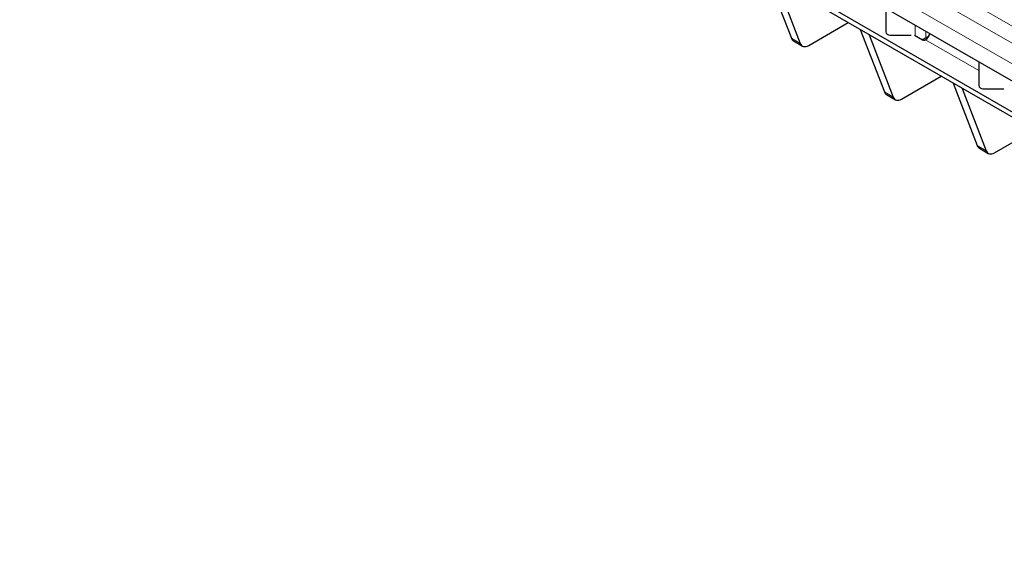
# Model space of a CAD drawing. Units: millimetres. Extents: x 0 to 420, y 0 to 297.
# Drawn here: x 46 to 93, y 52 to 77 of the extents above; entities that cross this region are included whole.
import ezdxf

# ---------------------------------------------------------------- set-up
doc = ezdxf.new("R2010")
doc.units = ezdxf.units.MM

msp = doc.modelspace()

# ---------------------------------------------------------------- linework, layer by layer
at = {"color": 8, "linetype": 'Continuous', "lineweight": 18}
for p, q in [((179.1426, 27.4149), (37.8626, 108.9741)), ((178.4354, 27.0067), (37.1555, 108.5659)), ((178.0112, 26.2719), (36.7312, 107.831)), ((88.647, 76.5548), (88.647, 77.0442)), ((89.142, 76.4462), (89.142, 76.7584)), ((82.7617, 76.4216), (83.186, 76.1767)), ((89.1363, 76.3532), (91.6592, 74.8968)), ((87.1769, 73.8728), (87.6011, 73.6279)), ((91.5921, 71.3239), (92.0163, 71.079))]:
    msp.add_line(p, q, dxfattribs=at)
at = {"color": 7, "linetype": 'Continuous', "lineweight": 25}
for p, q in [((137.2818, 47.4981), (67.9854, 87.5021)), ((137.2818, 47.2531), (67.9854, 87.2571)), ((141.8427, 46.335), (72.8998, 86.1349)), ((81.6194, 79.3863), (82.7617, 76.4216)), ((82.0437, 79.1414), (83.186, 76.1767)), ((87.2441, 77.8541), (87.2441, 76.7361)), ((83.5847, 76.0845), (85.4618, 77.1681)), ((86.0346, 76.8375), (87.1769, 73.8728)), ((82.8604, 76.2997), (83.2847, 76.0548)), ((86.4588, 76.5926), (87.6011, 73.6279)), ((87.4441, 76.5728), (88.4441, 76.5728)), ((88.6157, 76.5728), (88.9955, 76.3535)), ((89.1363, 76.3532), (89.1368, 76.3534)), ((89.142, 76.4462), (89.3005, 76.5377)), ((91.6592, 75.3052), (91.6592, 74.1873)), ((87.9998, 73.5356), (89.877, 74.6193)), ((90.4498, 74.2887), (91.5921, 71.3239)), ((90.874, 74.0438), (92.0163, 71.079)), ((91.8592, 74.024), (92.8592, 74.024)), ((87.2756, 73.7509), (87.6998, 73.5059)), ((92.415, 70.9868), (94.2922, 72.0705)), ((91.6908, 71.202), (92.115, 70.9571))]:
    msp.add_line(p, q, dxfattribs=at)
at = {"color": 7, "linetype": 'Continuous', "lineweight": 25, "flags": 128}
for points in [[(83.186, 76.1767), (83.2127, 76.124), (83.2481, 76.0818), (83.2913, 76.0511), (83.3413, 76.0326), (83.397, 76.0267), (83.4571, 76.0335), (83.5201, 76.0529), (83.5847, 76.0845)], [(87.6011, 73.6279), (87.6279, 73.5752), (87.6632, 73.533), (87.7064, 73.5023), (87.7565, 73.4838), (87.8122, 73.4778), (87.8722, 73.4847), (87.9353, 73.5041), (87.9998, 73.5356)], [(92.0163, 71.079), (92.043, 71.0264), (92.0784, 70.9842), (92.1216, 70.9535), (92.1717, 70.9349), (92.2274, 70.929), (92.2874, 70.9358), (92.3505, 70.9553), (92.415, 70.9868)]]:
    msp.add_lwpolyline(points, dxfattribs=at)
at = {"color": 7, "linetype": 'Continuous', "lineweight": 25}
for centre, radius, start, end in [((87.4274, 76.7565), 0.1845, 186.35134, 275.18258), ((82.9809, 76.4981), 0.2321, 199.24619, 238.74167), ((88.735, 77.1681), 0.8287, 286.04982, 299.41247), ((89.0663, 76.4902), 0.1539, 242.63319, 297.08289), ((88.8787, 76.7492), 0.4724, 303.10703, 347.19424), ((91.8426, 74.2077), 0.1845, 186.35134, 275.18258), ((87.396, 73.9493), 0.2321, 199.24619, 238.74167), ((91.8112, 71.4005), 0.2321, 199.24619, 238.74167)]:
    msp.add_arc(centre, radius, start, end, dxfattribs=at)

doc.saveas('drawing.dxf')
